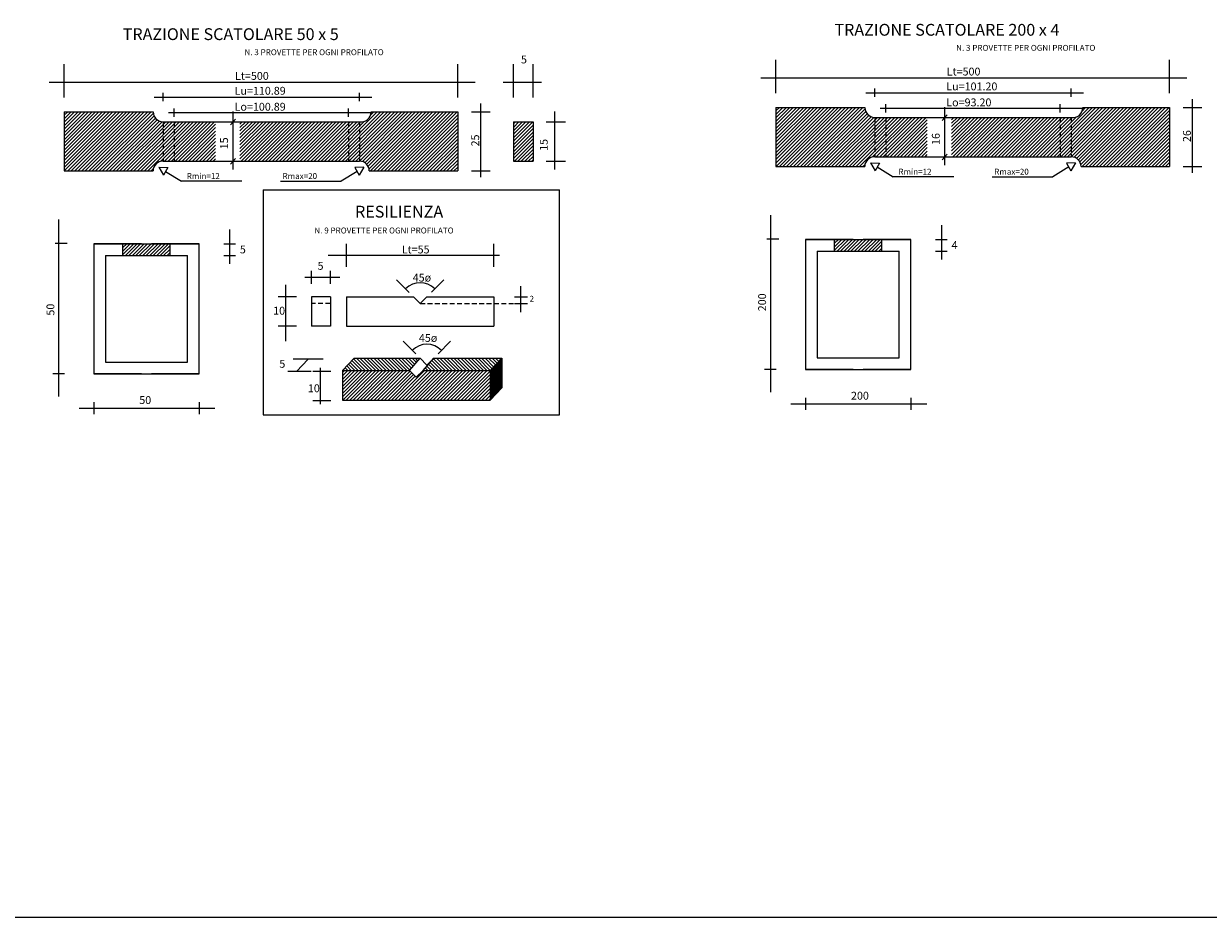
# Model space of a CAD drawing. Extents: x 154 to 889, y -700 to -160.
# Drawn here: x 756 to 816, y -431 to -385 of the extents above; entities that cross this region are included whole.
import ezdxf

# ---------------------------------------------------------------- set-up
doc = ezdxf.new("R2010")
doc.units = 0
doc.header["$MEASUREMENT"] = 0
doc.linetypes.add('DASHED2', pattern=[0.375, 0.25, -0.125])
doc.linetypes.add('HIDDEN', pattern=[0.375, 0.25, -0.125])
doc.layers.get('0').update_dxf_attribs({"linetype": 'CONTINUOUS'})
doc.styles.add('1', font='TXT8')
doc.styles.add('ITALIC', font='COMPLEX', dxfattribs={"height": 0.2})
doc.styles.add('SIMPLEX', font='SIMPLEX', dxfattribs={"height": 0.2})

# ---------------------------------------------------------------- blocks, each defined once
blk = doc.blocks.new('*X0')
at = {"color": 0}
for p, q in [((25.013, 12.462), (26.004, 13.453)), ((25.013, 12.639), (25.827, 13.453)), ((25.013, 12.816), (25.65, 13.453)), ((25.013, 12.992), (25.474, 13.453)), ((25.013, 13.169), (25.297, 13.453)), ((25.013, 13.346), (25.12, 13.453)), ((25.013, 12.285), (26.013, 13.285)), ((25.013, 12.108), (26.013, 13.108)), ((25.013, 11.932), (26.013, 12.932)), ((25.013, 11.755), (26.013, 12.755)), ((25.013, 11.578), (26.013, 12.578)), ((25.065, 11.453), (26.013, 12.401)), ((25.241, 11.453), (26.013, 12.225)), ((25.418, 11.453), (26.013, 12.048)), ((25.595, 11.453), (26.013, 11.871)), ((25.772, 11.453), (26.013, 11.694)), ((25.948, 11.453), (26.013, 11.517))]:
    blk.add_line(p, q, dxfattribs=at)
blk = doc.blocks.new('*X7')
at = {"color": 0}
for p, q in [((-5.942, 59.289), (-5.393, 59.837)), ((-5.942, 59.466), (-5.57, 59.837)), ((-5.942, 59.643), (-5.747, 59.837)), ((-5.942, 59.819), (-5.923, 59.837)), ((-5.816, 59.237), (-5.216, 59.837)), ((-5.64, 59.237), (-5.04, 59.837)), ((-5.463, 59.237), (-4.863, 59.837)), ((-5.286, 59.237), (-4.686, 59.837)), ((-5.109, 59.237), (-4.509, 59.837)), ((-4.932, 59.237), (-4.332, 59.837)), ((-4.756, 59.237), (-4.156, 59.837)), ((-4.579, 59.237), (-3.979, 59.837)), ((-4.402, 59.237), (-3.802, 59.837)), ((-4.225, 59.237), (-3.625, 59.837)), ((-4.049, 59.237), (-3.542, 59.744)), ((-3.872, 59.237), (-3.542, 59.568)), ((-3.695, 59.237), (-3.542, 59.391))]:
    blk.add_line(p, q, dxfattribs=at)
blk = doc.blocks.new('*X4')
at = {"color": 0}
for p, q in [((20.768, 4.334), (20.258, 4.844)), ((20.945, 4.334), (20.34, 4.939)), ((21.122, 4.334), (20.497, 4.959)), ((21.299, 4.334), (20.673, 4.959)), ((21.475, 4.334), (20.85, 4.959)), ((21.652, 4.334), (21.027, 4.959)), ((21.829, 4.334), (21.204, 4.959)), ((22.006, 4.334), (21.38, 4.959)), ((22.183, 4.334), (21.557, 4.959)), ((22.359, 4.334), (21.734, 4.959)), ((22.536, 4.334), (21.911, 4.959)), ((22.713, 4.334), (22.088, 4.959)), ((22.89, 4.334), (22.264, 4.959)), ((23.066, 4.334), (22.441, 4.959)), ((23.233, 4.344), (22.618, 4.959)), ((23.319, 4.435), (22.795, 4.959)), ((23.405, 4.526), (22.971, 4.959)), ((23.491, 4.617), (23.148, 4.959)), ((23.576, 4.708), (23.325, 4.959)), ((23.662, 4.799), (23.502, 4.959)), ((23.748, 4.89), (23.679, 4.959)), ((19.884, 4.334), (19.849, 4.369)), ((20.061, 4.334), (19.931, 4.464)), ((20.238, 4.334), (20.013, 4.559)), ((20.415, 4.334), (20.094, 4.654)), ((20.592, 4.334), (20.176, 4.749))]:
    blk.add_line(p, q, dxfattribs=at)
blk = doc.blocks.new('*X3')
at = {"color": 0}
for p, q in [((16.703, 4.334), (16.199, 4.838)), ((16.879, 4.334), (16.284, 4.929)), ((17.056, 4.334), (16.431, 4.959)), ((17.233, 4.334), (16.608, 4.959)), ((17.41, 4.334), (16.784, 4.959)), ((17.586, 4.334), (16.961, 4.959)), ((17.763, 4.334), (17.138, 4.959)), ((17.94, 4.334), (17.315, 4.959)), ((18.117, 4.334), (17.491, 4.959)), ((18.294, 4.334), (17.668, 4.959)), ((18.47, 4.334), (17.845, 4.959)), ((18.647, 4.334), (18.022, 4.959)), ((18.824, 4.334), (18.198, 4.959)), ((19.001, 4.334), (18.375, 4.959)), ((19.151, 4.36), (18.552, 4.959)), ((19.233, 4.455), (18.729, 4.959)), ((19.315, 4.55), (18.906, 4.959)), ((19.397, 4.645), (19.082, 4.959)), ((19.478, 4.74), (19.259, 4.959)), ((19.56, 4.835), (19.436, 4.959)), ((19.642, 4.93), (19.613, 4.959)), ((15.819, 4.334), (15.77, 4.383)), ((15.995, 4.334), (15.856, 4.474)), ((16.172, 4.334), (15.941, 4.565)), ((16.349, 4.334), (16.027, 4.656)), ((16.526, 4.334), (16.113, 4.747))]:
    blk.add_line(p, q, dxfattribs=at)
blk = doc.blocks.new('*X5')
at = {"color": 0}
for p, q in [((23.224, 4.291), (23.813, 4.88)), ((23.224, 4.238), (23.813, 4.827)), ((23.39, 4.511), (23.813, 4.933)), ((23.224, 4.185), (23.813, 4.774)), ((23.224, 4.132), (23.813, 4.721)), ((23.224, 4.079), (23.813, 4.668)), ((23.224, 4.026), (23.813, 4.615)), ((23.224, 3.973), (23.813, 4.562)), ((23.224, 3.92), (23.813, 4.509)), ((23.224, 3.867), (23.813, 4.456)), ((23.224, 3.814), (23.813, 4.403)), ((23.224, 3.761), (23.813, 4.35)), ((23.224, 3.708), (23.813, 4.297)), ((23.224, 3.655), (23.813, 4.244)), ((23.224, 3.602), (23.813, 4.191)), ((23.224, 3.549), (23.813, 4.138)), ((23.224, 3.496), (23.813, 4.085)), ((23.224, 3.443), (23.813, 4.032)), ((23.224, 3.39), (23.813, 3.979)), ((23.224, 3.336), (23.813, 3.926)), ((23.224, 3.283), (23.813, 3.873)), ((23.224, 3.23), (23.813, 3.82)), ((23.224, 3.177), (23.813, 3.767)), ((23.224, 3.124), (23.813, 3.714)), ((23.224, 3.071), (23.813, 3.661)), ((23.224, 3.018), (23.813, 3.608)), ((23.224, 2.965), (23.813, 3.554)), ((23.224, 2.912), (23.813, 3.501)), ((23.224, 2.859), (23.636, 3.272))]:
    blk.add_line(p, q, dxfattribs=at)
blk = doc.blocks.new('*X2')
at = {"color": 0}
for p, q in [((15.724, 2.996), (17.062, 4.334)), ((15.724, 3.173), (16.885, 4.334)), ((15.724, 3.35), (16.708, 4.334)), ((15.724, 3.526), (16.532, 4.334)), ((15.724, 3.703), (16.355, 4.334)), ((15.724, 3.88), (16.178, 4.334)), ((15.724, 4.057), (16.001, 4.334)), ((15.724, 4.233), (15.824, 4.334)), ((15.739, 2.834), (17.239, 4.334)), ((15.915, 2.834), (17.415, 4.334)), ((16.092, 2.834), (17.592, 4.334)), ((16.269, 2.834), (17.769, 4.334)), ((16.446, 2.834), (17.946, 4.334)), ((16.622, 2.834), (18.122, 4.334)), ((16.799, 2.834), (18.299, 4.334)), ((16.976, 2.834), (18.476, 4.334)), ((17.153, 2.834), (18.653, 4.334)), ((17.33, 2.834), (18.83, 4.334)), ((17.506, 2.834), (19.006, 4.334)), ((17.683, 2.834), (19.156, 4.307)), ((17.86, 2.834), (19.244, 4.218)), ((18.39, 2.834), (19.89, 4.334)), ((18.567, 2.834), (20.067, 4.334)), ((18.744, 2.834), (20.244, 4.334)), ((18.921, 2.834), (20.421, 4.334)), ((19.097, 2.834), (20.597, 4.334)), ((19.274, 2.834), (20.774, 4.334)), ((19.451, 2.834), (20.951, 4.334)), ((19.628, 2.834), (21.128, 4.334)), ((19.804, 2.834), (21.304, 4.334)), ((19.981, 2.834), (21.481, 4.334)), ((20.158, 2.834), (21.658, 4.334)), ((20.335, 2.834), (21.835, 4.334)), ((20.512, 2.834), (22.012, 4.334)), ((20.688, 2.834), (22.188, 4.334)), ((20.865, 2.834), (22.365, 4.334)), ((21.042, 2.834), (22.542, 4.334)), ((21.219, 2.834), (22.719, 4.334)), ((21.395, 2.834), (22.895, 4.334)), ((21.572, 2.834), (23.072, 4.334)), ((21.749, 2.834), (23.224, 4.309)), ((18.037, 2.834), (19.333, 4.13)), ((18.213, 2.834), (19.421, 4.042)), ((21.926, 2.834), (23.224, 4.132)), ((22.103, 2.834), (23.224, 3.955)), ((22.279, 2.834), (23.224, 3.778)), ((22.456, 2.834), (23.224, 3.602)), ((22.633, 2.834), (23.224, 3.425)), ((22.81, 2.834), (23.224, 3.248)), ((22.986, 2.834), (23.224, 3.071)), ((23.163, 2.834), (23.224, 2.895))]:
    blk.add_line(p, q, dxfattribs=at)

msp = doc.modelspace()

# ---------------------------------------------------------------- linework, layer by layer
for p, q in [((757.874, -389.004), (757.874, -387.306)), ((777.874, -389.004), (777.874, -387.306)), ((780.692, -389.004), (780.692, -387.306)), ((781.692, -389.004), (781.692, -387.306)), ((794.038, -388.782), (794.038, -387.084)), ((814.038, -388.782), (814.038, -387.084)), ((757.097, -388.226), (778.755, -388.226)), ((780.171, -388.226), (782.124, -388.226)), ((793.261, -388.005), (814.919, -388.005)), ((762.903, -389.194), (762.903, -388.773)), ((772.877, -389.194), (772.877, -388.773)), ((798.602, -388.762), (809.672, -388.762)), ((799.067, -388.972), (799.067, -388.551)), ((809.041, -388.972), (809.041, -388.551)), ((762.438, -388.983), (773.507, -388.983)), ((779.016, -389.314), (779.016, -393.06)), ((799.627, -389.762), (799.627, -389.341)), ((808.481, -389.762), (808.481, -389.341)), ((815.181, -389.092), (815.181, -392.838)), ((757.874, -389.736), (762.393, -389.736)), ((757.874, -389.909), (758.046, -389.736)), ((757.874, -390.086), (758.223, -389.736)), ((757.874, -390.262), (758.4, -389.736)), ((757.874, -390.439), (758.577, -389.736)), ((757.874, -390.616), (758.753, -389.736)), ((757.874, -390.793), (758.93, -389.736)), ((757.874, -390.969), (759.107, -389.736)), ((757.874, -391.146), (759.284, -389.736)), ((757.874, -391.323), (759.461, -389.736)), ((757.874, -391.5), (759.637, -389.736)), ((757.874, -391.676), (759.814, -389.736)), ((757.874, -391.853), (759.991, -389.736)), ((757.874, -392.03), (760.168, -389.736)), ((757.874, -392.207), (760.344, -389.736)), ((757.874, -392.384), (760.521, -389.736)), ((757.874, -392.56), (760.698, -389.736)), ((757.874, -389.736), (757.874, -392.736)), ((757.875, -392.736), (760.875, -389.736)), ((758.052, -392.736), (761.052, -389.736)), ((758.228, -392.736), (761.228, -389.736)), ((758.405, -392.736), (761.405, -389.736)), ((758.582, -392.736), (761.582, -389.736)), ((758.759, -392.736), (761.759, -389.736)), ((758.935, -392.736), (761.935, -389.736)), ((759.112, -392.736), (762.112, -389.736)), ((759.289, -392.736), (762.289, -389.736)), ((759.466, -392.736), (762.398, -389.805)), ((759.643, -392.736), (762.437, -389.942)), ((759.819, -392.736), (762.505, -390.051)), ((763.17, -389.773), (773.507, -389.773)), ((763.463, -389.983), (763.463, -389.562)), ((766.445, -389.713), (766.445, -392.664)), ((771.279, -392.236), (773.779, -389.736)), ((771.456, -392.236), (773.956, -389.736)), ((771.633, -392.236), (774.133, -389.736)), ((771.81, -392.236), (774.31, -389.736)), ((771.987, -392.236), (774.487, -389.736)), ((772.163, -392.236), (774.663, -389.736)), ((772.317, -389.983), (772.317, -389.562)), ((772.34, -392.236), (774.84, -389.736)), ((772.517, -392.236), (775.017, -389.736)), ((772.694, -392.236), (775.194, -389.736)), ((772.87, -392.236), (775.37, -389.736)), ((773.023, -392.261), (775.547, -389.736)), ((773.143, -392.317), (775.724, -389.736)), ((773.239, -392.398), (775.901, -389.736)), ((773.313, -392.501), (776.078, -389.736)), ((773.361, -392.63), (776.254, -389.736)), ((773.431, -392.736), (776.431, -389.736)), ((773.441, -389.899), (773.603, -389.736)), ((773.465, -389.736), (777.874, -389.736)), ((773.608, -392.736), (776.608, -389.736)), ((773.785, -392.736), (776.785, -389.736)), ((773.961, -392.736), (776.961, -389.736)), ((774.138, -392.736), (777.138, -389.736)), ((774.315, -392.736), (777.315, -389.736)), ((774.492, -392.736), (777.492, -389.736)), ((774.669, -392.736), (777.669, -389.736)), ((774.845, -392.736), (777.845, -389.736)), ((775.022, -392.736), (777.874, -389.884)), ((775.199, -392.736), (777.874, -390.061)), ((777.874, -389.736), (777.874, -392.736)), ((778.562, -389.736), (779.513, -389.736)), ((782.777, -389.713), (782.777, -392.664)), ((794.038, -389.515), (794.038, -392.515)), ((794.038, -392.339), (796.862, -389.515)), ((794.038, -392.162), (796.685, -389.515)), ((794.038, -391.985), (796.509, -389.515)), ((794.038, -391.808), (796.332, -389.515)), ((794.038, -391.632), (796.155, -389.515)), ((794.038, -391.455), (795.978, -389.515)), ((794.038, -391.278), (795.801, -389.515)), ((794.038, -391.101), (795.625, -389.515)), ((794.038, -390.925), (795.448, -389.515)), ((794.038, -390.748), (795.271, -389.515)), ((794.038, -390.571), (795.094, -389.515)), ((794.038, -390.394), (794.918, -389.515)), ((794.038, -390.217), (794.741, -389.515)), ((794.038, -390.041), (794.564, -389.515)), ((794.038, -389.864), (794.387, -389.515)), ((794.038, -389.687), (794.211, -389.515)), ((794.038, -389.515), (798.557, -389.515)), ((794.039, -392.515), (797.039, -389.515)), ((794.216, -392.515), (797.216, -389.515)), ((794.392, -392.515), (797.392, -389.515)), ((794.569, -392.515), (797.569, -389.515)), ((794.746, -392.515), (797.746, -389.515)), ((794.923, -392.515), (797.923, -389.515)), ((795.1, -392.515), (798.1, -389.515)), ((795.276, -392.515), (798.276, -389.515)), ((795.453, -392.515), (798.453, -389.515)), ((795.63, -392.515), (798.562, -389.583)), ((795.807, -392.515), (798.601, -389.72)), ((795.983, -392.515), (798.669, -389.83)), ((796.16, -392.515), (798.759, -389.916)), ((796.337, -392.515), (798.872, -389.979)), ((796.514, -392.515), (799.016, -390.013)), ((796.691, -392.515), (799.191, -390.015)), ((796.867, -392.515), (799.367, -390.015)), ((797.044, -392.515), (799.544, -390.015)), ((797.221, -392.515), (799.721, -390.015)), ((797.398, -392.515), (799.898, -390.015)), ((797.574, -392.515), (800.074, -390.015)), ((797.751, -392.515), (800.251, -390.015)), ((797.928, -392.515), (800.428, -390.015)), ((798.105, -392.515), (800.605, -390.015)), ((798.282, -392.515), (800.782, -390.015)), ((798.948, -392.025), (800.958, -390.015)), ((799.038, -390.015), (809.041, -390.015)), ((799.135, -392.015), (801.135, -390.015)), ((799.312, -392.015), (801.312, -390.015)), ((799.334, -389.551), (809.672, -389.551)), ((799.489, -392.015), (801.489, -390.015)), ((799.665, -392.015), (801.665, -390.015)), ((802.741, -389.88), (802.483, -390.17)), ((802.609, -389.491), (802.609, -392.442)), ((802.964, -391.898), (804.847, -390.015)), ((802.964, -391.721), (804.671, -390.015)), ((802.964, -391.544), (804.494, -390.015)), ((802.964, -391.368), (804.317, -390.015)), ((802.964, -391.191), (804.14, -390.015)), ((802.964, -391.014), (803.964, -390.015)), ((802.964, -390.837), (803.787, -390.015)), ((802.964, -390.66), (803.61, -390.015)), ((802.964, -390.13), (803.08, -390.015)), ((802.964, -390.307), (803.256, -390.015)), ((802.964, -390.484), (803.433, -390.015)), ((803.024, -392.015), (805.024, -390.015)), ((803.201, -392.015), (805.201, -390.015)), ((803.378, -392.015), (805.378, -390.015)), ((803.555, -392.015), (805.555, -390.015)), ((803.731, -392.015), (805.731, -390.015)), ((803.908, -392.015), (805.908, -390.015)), ((804.085, -392.015), (806.085, -390.015)), ((804.262, -392.015), (806.262, -390.015)), ((804.438, -392.015), (806.438, -390.015)), ((804.615, -392.015), (806.615, -390.015)), ((804.792, -392.015), (806.792, -390.015)), ((804.969, -392.015), (806.969, -390.015)), ((805.146, -392.015), (807.146, -390.015)), ((805.322, -392.015), (807.322, -390.015)), ((805.499, -392.015), (807.499, -390.015)), ((805.676, -392.015), (807.676, -390.015)), ((805.853, -392.015), (807.853, -390.015)), ((806.029, -392.015), (808.029, -390.015)), ((806.206, -392.015), (808.206, -390.015)), ((806.383, -392.015), (808.383, -390.015)), ((806.56, -392.015), (808.56, -390.015)), ((806.737, -392.015), (808.737, -390.015)), ((806.913, -392.015), (808.913, -390.015)), ((807.09, -392.015), (809.084, -390.021)), ((807.267, -392.015), (809.283, -389.998)), ((807.444, -392.015), (809.944, -389.515)), ((807.62, -392.015), (810.12, -389.515)), ((807.797, -392.015), (810.297, -389.515)), ((807.974, -392.015), (810.474, -389.515)), ((808.151, -392.015), (810.651, -389.515)), ((808.328, -392.015), (810.828, -389.515)), ((808.504, -392.015), (811.004, -389.515)), ((808.681, -392.015), (811.181, -389.515)), ((808.858, -392.015), (811.358, -389.515)), ((809.035, -392.015), (811.535, -389.515)), ((809.187, -392.039), (811.711, -389.515)), ((809.307, -392.096), (811.888, -389.515)), ((809.403, -392.176), (812.065, -389.515)), ((809.477, -392.279), (812.242, -389.515)), ((809.525, -392.408), (812.419, -389.515)), ((809.595, -392.515), (812.595, -389.515)), ((809.605, -389.677), (809.767, -389.515)), ((809.629, -389.515), (814.038, -389.515)), ((809.772, -392.515), (812.772, -389.515)), ((809.949, -392.515), (812.949, -389.515)), ((810.126, -392.515), (813.126, -389.515)), ((810.302, -392.515), (813.302, -389.515)), ((810.479, -392.515), (813.479, -389.515)), ((810.656, -392.515), (813.656, -389.515)), ((810.833, -392.515), (813.833, -389.515)), ((811.009, -392.515), (814.009, -389.515)), ((811.186, -392.515), (814.038, -389.663)), ((811.363, -392.515), (814.038, -389.84)), ((811.54, -392.515), (814.038, -390.016)), ((814.038, -389.515), (814.038, -392.515)), ((814.726, -389.515), (815.677, -389.515)), ((759.996, -392.736), (762.595, -390.138)), ((760.173, -392.736), (762.708, -390.201)), ((760.35, -392.736), (762.851, -390.235)), ((760.526, -392.736), (763.026, -390.236)), ((760.703, -392.736), (763.203, -390.236)), ((760.88, -392.736), (763.38, -390.236)), ((761.057, -392.736), (763.557, -390.236)), ((761.234, -392.736), (763.734, -390.236)), ((761.41, -392.736), (763.91, -390.236)), ((761.587, -392.736), (764.087, -390.236)), ((761.764, -392.736), (764.264, -390.236)), ((761.941, -392.736), (764.441, -390.236)), ((762.117, -392.736), (764.617, -390.236)), ((762.784, -392.247), (764.794, -390.236)), ((762.874, -390.236), (772.877, -390.236)), ((762.971, -392.236), (764.971, -390.236)), ((763.148, -392.236), (765.148, -390.236)), ((763.325, -392.236), (765.325, -390.236)), ((763.501, -392.236), (765.501, -390.236)), ((763.678, -392.236), (765.557, -390.358)), ((763.855, -392.236), (765.557, -390.534)), ((766.576, -390.101), (766.319, -390.392)), ((766.8, -390.705), (767.269, -390.236)), ((766.8, -390.528), (767.092, -390.236)), ((766.8, -390.352), (766.915, -390.236)), ((766.8, -390.882), (767.446, -390.236)), ((766.8, -391.059), (767.623, -390.236)), ((766.8, -391.236), (767.799, -390.236)), ((766.8, -391.412), (767.976, -390.236)), ((766.8, -391.589), (768.153, -390.236)), ((766.8, -391.766), (768.33, -390.236)), ((766.8, -391.943), (768.506, -390.236)), ((766.8, -392.119), (768.683, -390.236)), ((766.86, -392.236), (768.86, -390.236)), ((767.037, -392.236), (769.037, -390.236)), ((767.214, -392.236), (769.214, -390.236)), ((767.39, -392.236), (769.39, -390.236)), ((767.567, -392.236), (769.567, -390.236)), ((767.744, -392.236), (769.744, -390.236)), ((767.921, -392.236), (769.921, -390.236)), ((768.097, -392.236), (770.097, -390.236)), ((768.274, -392.236), (770.274, -390.236)), ((768.451, -392.236), (770.451, -390.236)), ((768.628, -392.236), (770.628, -390.236)), ((768.805, -392.236), (770.805, -390.236)), ((768.981, -392.236), (770.981, -390.236)), ((769.158, -392.236), (771.158, -390.236)), ((769.335, -392.236), (771.335, -390.236)), ((769.512, -392.236), (771.512, -390.236)), ((769.688, -392.236), (771.688, -390.236)), ((769.865, -392.236), (771.865, -390.236)), ((770.042, -392.236), (772.042, -390.236)), ((770.219, -392.236), (772.219, -390.236)), ((770.396, -392.236), (772.396, -390.236)), ((770.572, -392.236), (772.572, -390.236)), ((770.749, -392.236), (772.749, -390.236)), ((770.926, -392.236), (772.92, -390.242)), ((771.103, -392.236), (773.119, -390.22)), ((775.376, -392.736), (777.874, -390.238)), ((775.552, -392.736), (777.874, -390.415)), ((775.729, -392.736), (777.874, -390.592)), ((780.692, -390.236), (781.692, -390.236)), ((780.692, -390.236), (780.692, -392.236)), ((781.692, -390.236), (781.692, -392.236)), ((782.353, -390.236), (783.344, -390.236)), ((799.842, -392.015), (801.721, -390.136)), ((800.019, -392.015), (801.721, -390.313)), ((800.196, -392.015), (801.721, -390.489)), ((800.373, -392.015), (801.721, -390.666)), ((811.717, -392.515), (814.038, -390.193)), ((811.893, -392.515), (814.038, -390.37)), ((812.07, -392.515), (814.038, -390.547)), ((764.032, -392.236), (765.557, -390.711)), ((764.208, -392.236), (765.557, -390.888)), ((764.385, -392.236), (765.557, -391.065)), ((764.562, -392.236), (765.557, -391.241)), ((775.906, -392.736), (777.874, -390.768)), ((776.083, -392.736), (777.874, -390.945)), ((776.26, -392.736), (777.874, -391.122)), ((800.549, -392.015), (801.721, -390.843)), ((800.726, -392.015), (801.721, -391.02)), ((800.903, -392.015), (801.721, -391.197)), ((812.247, -392.515), (814.038, -390.724)), ((812.424, -392.515), (814.038, -390.9)), ((812.6, -392.515), (814.038, -391.077)), ((812.777, -392.515), (814.038, -391.254)), ((764.739, -392.236), (765.557, -391.418)), ((764.915, -392.236), (765.557, -391.595)), ((765.092, -392.236), (765.557, -391.772)), ((776.436, -392.736), (777.874, -391.299)), ((776.613, -392.736), (777.874, -391.475)), ((776.79, -392.736), (777.874, -391.652)), ((776.967, -392.736), (777.874, -391.829)), ((801.08, -392.015), (801.721, -391.373)), ((801.256, -392.015), (801.721, -391.55)), ((801.433, -392.015), (801.721, -391.727)), ((812.954, -392.515), (814.038, -391.431)), ((813.131, -392.515), (814.038, -391.607)), ((813.308, -392.515), (814.038, -391.784)), ((762.895, -392.236), (772.874, -392.236)), ((765.269, -392.236), (765.557, -391.949)), ((765.446, -392.236), (765.557, -392.125)), ((766.576, -392.101), (766.319, -392.392)), ((777.143, -392.736), (777.874, -392.006)), ((777.32, -392.736), (777.874, -392.183)), ((777.497, -392.736), (777.874, -392.359)), ((780.692, -392.236), (781.692, -392.236)), ((782.353, -392.236), (783.344, -392.236)), ((798.458, -392.515), (798.561, -392.412)), ((798.833, -392.318), (799.297, -392.338)), ((798.833, -392.318), (799.074, -392.724)), ((799.06, -392.015), (809.038, -392.015)), ((799.297, -392.338), (799.074, -392.724)), ((801.61, -392.015), (801.721, -391.904)), ((802.741, -391.88), (802.483, -392.17)), ((809.265, -392.318), (808.8, -392.338)), ((808.8, -392.338), (809.024, -392.724)), ((809.265, -392.318), (809.024, -392.724)), ((813.484, -392.515), (814.038, -391.961)), ((813.661, -392.515), (814.038, -392.138)), ((813.838, -392.515), (814.038, -392.315)), ((757.874, -392.736), (762.386, -392.736)), ((762.294, -392.736), (762.397, -392.634)), ((762.669, -392.54), (762.91, -392.946)), ((762.669, -392.54), (763.133, -392.559)), ((763.133, -392.559), (762.91, -392.946)), ((763.019, -392.757), (763.834, -393.261)), ((772.751, -392.757), (771.936, -393.261)), ((773.101, -392.54), (772.636, -392.559)), ((772.636, -392.559), (772.86, -392.946)), ((773.101, -392.54), (772.86, -392.946)), ((773.373, -392.736), (777.874, -392.736)), ((777.674, -392.736), (777.874, -392.536)), ((777.851, -392.736), (777.874, -392.713)), ((778.562, -392.736), (779.513, -392.736)), ((794.038, -392.515), (798.55, -392.515)), ((799.183, -392.535), (799.998, -393.039)), ((803.067, -393.039), (799.998, -393.039)), ((805.031, -393.039), (808.1, -393.039)), ((808.915, -392.535), (808.1, -393.039)), ((809.537, -392.515), (814.038, -392.515)), ((814.015, -392.515), (814.038, -392.491)), ((814.726, -392.515), (815.677, -392.515)), ((766.903, -393.261), (763.834, -393.261)), ((768.867, -393.261), (771.936, -393.261)), ((767.985, -393.691), (783.037, -393.691)), ((767.985, -393.691), (767.985, -405.131)), ((783.037, -405.131), (783.037, -393.691)), ((757.587, -395.2), (757.587, -404.206)), ((793.751, -394.978), (793.751, -403.985)), ((766.275, -395.717), (766.275, -397.463)), ((802.44, -395.496), (802.44, -397.241)), ((758.012, -396.432), (757.412, -396.432)), ((761.804, -396.435), (759.374, -396.435)), ((759.374, -396.435), (764.731, -396.435)), ((759.374, -396.435), (759.374, -403.049)), ((760.852, -397.035), (760.852, -396.435)), ((764.731, -396.435), (762.304, -396.435)), ((763.252, -397.035), (763.252, -396.435)), ((763.514, -396.435), (764.233, -396.435)), ((764.731, -403.049), (764.731, -396.435)), ((765.975, -396.435), (766.575, -396.435)), ((772.207, -397.603), (772.207, -396.435)), ((779.707, -397.603), (779.707, -396.435)), ((794.176, -396.21), (793.576, -396.21)), ((795.538, -396.214), (795.538, -402.828)), ((795.538, -396.214), (800.895, -396.214)), ((797.968, -396.214), (795.538, -396.214)), ((797.017, -396.814), (797.017, -396.214)), ((800.895, -396.214), (798.468, -396.214)), ((799.417, -396.814), (799.417, -396.214)), ((799.678, -396.214), (800.397, -396.214)), ((800.895, -402.828), (800.895, -396.214)), ((802.14, -396.214), (802.74, -396.214)), ((759.974, -397.035), (764.131, -397.035)), ((759.974, -397.035), (759.974, -402.449)), ((764.131, -402.449), (764.131, -397.035)), ((765.975, -397.035), (766.575, -397.035)), ((771.289, -397.02), (779.995, -397.02)), ((796.138, -396.814), (796.138, -402.228)), ((796.138, -396.814), (800.295, -396.814)), ((800.295, -402.228), (800.295, -396.814)), ((802.14, -396.814), (802.74, -396.814)), ((770.443, -398.48), (770.443, -397.816)), ((771.393, -398.48), (771.393, -397.816)), ((770.096, -398.134), (771.875, -398.134)), ((775.395, -398.915), (774.751, -398.271)), ((776.53, -398.903), (777.162, -398.271)), ((769.116, -398.519), (769.116, -401.384)), ((781.053, -398.595), (781.053, -399.921)), ((769.665, -399.132), (768.749, -399.132)), ((770.443, -399.132), (770.443, -400.632)), ((771.393, -399.132), (770.443, -399.132)), ((771.393, -399.132), (771.393, -400.632)), ((772.207, -399.132), (772.207, -400.632)), ((772.207, -399.132), (775.612, -399.132)), ((775.957, -399.477), (775.612, -399.132)), ((775.957, -399.477), (776.301, -399.132)), ((776.301, -399.132), (779.707, -399.132)), ((779.707, -399.132), (779.707, -400.632)), ((780.754, -399.132), (781.418, -399.132)), ((780.754, -399.477), (781.418, -399.477)), ((769.665, -400.632), (768.749, -400.632)), ((771.393, -400.632), (770.443, -400.632)), ((772.207, -400.632), (779.707, -400.632)), ((775.736, -402.039), (775.092, -401.395)), ((776.872, -402.027), (777.504, -401.395)), ((759.974, -402.449), (764.131, -402.449)), ((771.021, -402.302), (769.5, -402.302)), ((769.68, -402.927), (770.27, -402.302)), ((772.01, -402.882), (772.599, -402.256)), ((772.599, -402.256), (775.953, -402.256)), ((775.415, -402.882), (775.953, -402.256)), ((776.298, -402.601), (775.953, -402.256)), ((776.105, -402.882), (776.643, -402.256)), ((776.298, -402.601), (776.643, -402.256)), ((776.643, -402.256), (780.099, -402.256)), ((779.51, -402.882), (780.099, -402.256)), ((780.099, -402.256), (780.099, -403.756)), ((796.138, -402.228), (800.295, -402.228)), ((757.889, -403.048), (757.289, -403.048)), ((761.804, -403.049), (759.374, -403.049)), ((759.374, -403.049), (764.731, -403.049)), ((764.731, -403.049), (762.304, -403.049)), ((770.413, -402.927), (769.232, -402.927)), ((771.418, -402.927), (770.502, -402.927)), ((770.868, -402.744), (770.868, -404.594)), ((772.01, -402.882), (775.415, -402.882)), ((772.01, -402.882), (772.01, -404.382)), ((775.76, -403.226), (775.415, -402.882)), ((775.76, -403.226), (776.105, -402.882)), ((776.105, -402.882), (779.51, -402.882)), ((779.51, -402.882), (779.51, -404.382)), ((794.053, -402.827), (793.453, -402.827)), ((795.538, -402.828), (800.895, -402.828)), ((797.968, -402.828), (795.538, -402.828)), ((800.895, -402.828), (798.468, -402.828)), ((779.51, -404.382), (780.099, -403.756)), ((759.374, -404.496), (759.374, -405.096)), ((764.731, -404.496), (764.731, -405.096)), ((771.418, -404.427), (770.502, -404.427)), ((772.01, -404.382), (779.51, -404.382)), ((795.538, -404.274), (795.538, -404.874)), ((800.895, -404.274), (800.895, -404.874)), ((758.632, -404.796), (765.531, -404.796)), ((794.796, -404.574), (801.696, -404.574)), ((767.985, -405.131), (783.037, -405.131)), ((566.672, -430.674), (889.431, -430.674))]:
    msp.add_line(p, q)
at = {"linetype": 'HIDDEN'}
for p, q in [((799.067, -390.015), (799.067, -392.015)), ((799.627, -390.015), (799.627, -392.015)), ((808.481, -390.015), (808.481, -392.015)), ((809.041, -390.015), (809.041, -392.008)), ((762.903, -390.236), (762.903, -392.236)), ((763.463, -390.236), (763.463, -392.236)), ((772.317, -390.236), (772.317, -392.236)), ((772.877, -390.236), (772.877, -392.23))]:
    msp.add_line(p, q, dxfattribs=at)
at = {"linetype": 'DASHED2'}
for p, q in [((771.393, -399.477), (770.443, -399.477)), ((775.957, -399.477), (780.921, -399.477))]:
    msp.add_line(p, q, dxfattribs=at)
for centre, radius, start, end in [((762.893, -389.736), 0.5, 180.00082, 267.83385), ((772.965, -389.744), 0.5, 259.84678, 0.8973), ((799.057, -389.515), 0.5, 180.00082, 267.83385), ((809.129, -389.523), 0.5, 259.84678, 0.8973), ((762.886, -392.736), 0.5, 88.92437, 180.0101), ((772.873, -392.738), 0.5, 0.17477, 89.27392), ((799.05, -392.515), 0.5, 88.92437, 180.0101), ((809.037, -392.516), 0.5, 0.17477, 89.27392), ((775.957, -399.477), 1.056, 45, 135), ((776.298, -402.601), 1.056, 45, 135)]:
    msp.add_arc(centre, radius, start, end)

# ---------------------------------------------------------------- block references
for name, p in [('*X0', (755.679, -403.689)), ('*X7', (766.794, -456.273)), ('*X7', (802.958, -456.051)), ('*X3', (756.286, -407.215)), ('*X4', (756.286, -407.215)), ('*X5', (756.286, -407.215)), ('*X2', (756.286, -407.215))]:
    msp.add_blockref(name, p)

# ---------------------------------------------------------------- texts
for s, height, style, p in [('TRAZIONE SCATOLARE 200 x 4', 0.6, 'ITALIC', (797.009, -385.861)), ('TRAZIONE SCATOLARE 50 x 5', 0.6, 'ITALIC', (760.844, -386.083)), ('N. 3 PROVETTE PER OGNI PROFILATO', 0.3, '1', (803.193, -386.629)), ('N. 3 PROVETTE PER OGNI PROFILATO', 0.3, '1', (767.029, -386.851)), ('5', 0.4, '1', (781.079, -387.27)), ('Lt=500', 0.4, '1', (802.714, -387.885)), ('Lt=500', 0.4, '1', (766.55, -388.106)), ('Lu=101.20', 0.4, '1', (802.692, -388.639)), ('Lu=110.89', 0.4, '1', (766.528, -388.861)), ('Lo=100.89', 0.4, '1', (766.528, -389.673)), ('Lo=93.20', 0.4, '1', (802.692, -389.451)), ('Rmin=12', 0.3, '1', (764.096, -393.146)), ('Rmax=20', 0.3, '1', (768.965, -393.146)), ('Rmin=12', 0.3, '1', (800.26, -392.924)), ('Rmax=20', 0.3, '1', (805.129, -392.924)), ('RESILIENZA', 0.6, 'ITALIC', (772.648, -395.105)), ('N. 9 PROVETTE PER OGNI PROFILATO', 0.3, '1', (770.581, -395.913)), ('5', 0.4, '1', (766.796, -396.926)), ('Lt=55', 0.4, '1', (775.023, -396.928)), ('4', 0.4, '1', (802.96, -396.705)), ('5', 0.4, '1', (770.743, -397.76)), ('45ø', 0.4, '1', (775.58, -398.358)), ('2', 0.3, '1', (781.515, -399.382)), ('10', 0.4, '1', (768.488, -400.04)), ('45ø', 0.4, '1', (775.892, -401.424)), ('5', 0.4, '1', (768.801, -402.74)), ('10', 0.4, '1', (770.251, -403.984)), ('50', 0.4, '1', (761.684, -404.582)), ('200', 0.4, '1', (797.849, -404.36))]:
    msp.add_text(s, height=height, dxfattribs=dict(style=style)).set_placement(p)
for s, style, p in [('15', '1', (766.194, -391.636)), ('25', 'SIMPLEX', (778.956, -391.489)), ('15', '1', (782.438, -391.714)), ('16', '1', (802.358, -391.414)), ('26', 'SIMPLEX', (815.12, -391.267)), ('200', '1', (793.534, -399.868)), ('50', '1', (757.37, -400.089))]:
    msp.add_text(s, height=0.4, rotation=90, dxfattribs=dict(style=style)).set_placement(p)

doc.saveas('drawing.dxf')
